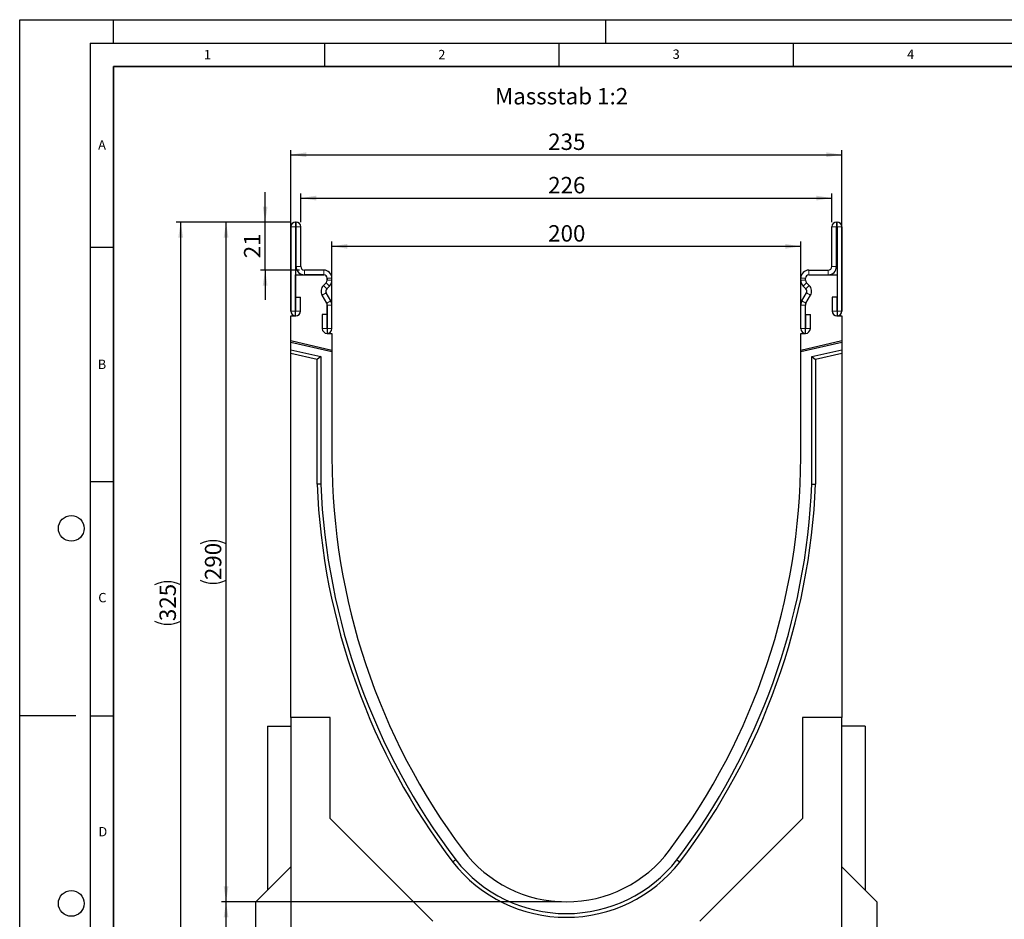
# Model space of a CAD drawing. Units: millimetres. Extents: x 0 to 420, y 0 to 297.
# Drawn here: x 0 to 210, y 105 to 297 of the extents above; entities that cross this region are included whole.
import ezdxf

# ---------------------------------------------------------------- set-up
doc = ezdxf.new("R2010")
doc.units = ezdxf.units.MM
doc.layers.add('LINIEN-DICK', color=7, linetype='Continuous', lineweight=35)
for name, color, linetype in [('LINIEN-DÜNN', 7, 'Continuous'), ('SLD-0', 179, 'Continuous'), ('VORLAGE_TEXT', 7, 'Continuous')]:
    doc.layers.add(name, color=color, linetype=linetype)
doc.styles.add('SLDTEXTSTYLE0', font='TXT', dxfattribs={"width": 0.605})
doc.styles.add('SLDTEXTSTYLE2', font='TXT', dxfattribs={"width": 0.75})
doc.dimstyles.new('SLDDIMSTYLE0', dxfattribs={"dimtxt": 3.5, "dimasz": 3.302, "dimexe": 0, "dimexo": 0.0625, "dimgap": 0.875, "dimtad": 1, "dimlfac": 2, "dimrnd": 1e-09, "dimzin": 12, "dimdsep": 46, "dimtxsty": 'SLDTEXTSTYLE2', "dimsah": 1, "dimcen": 0.09, "dimadec": 0, "dimazin": 3, "dimtfac": 1, "dimtofl": 0, "dimtmove": 0, "dimatfit": 3, "dimfxl": 0, "dimfrac": 2, "dimtolj": 1, "dimtzin": 12, "dimarcsym": 0})
doc.dimstyles.new('SLDDIMSTYLE1', dxfattribs={"dimtxt": 3.5, "dimasz": 3.302, "dimexe": 0, "dimexo": 0.0625, "dimgap": 0.875, "dimtad": 1, "dimdec": 0, "dimlfac": 2, "dimrnd": 1e-09, "dimzin": 12, "dimdsep": 46, "dimtxsty": 'SLDTEXTSTYLE2', "dimsah": 1, "dimcen": 0.09, "dimadec": 0, "dimazin": 3, "dimtfac": 1, "dimtdec": 0, "dimtofl": 0, "dimtmove": 0, "dimatfit": 3, "dimfxl": 0, "dimfrac": 2, "dimtolj": 1, "dimtzin": 12, "dimarcsym": 0})
doc.dimstyles.new('SLDDIMSTYLE2', dxfattribs={"dimtxt": 3.5, "dimasz": 3.302, "dimexe": 0, "dimexo": 0.0625, "dimgap": 0.875, "dimtad": 1, "dimdec": 0, "dimlfac": 2, "dimrnd": 1e-09, "dimzin": 12, "dimdsep": 46, "dimtxsty": 'SLDTEXTSTYLE2', "dimsah": 1, "dimcen": 0.09, "dimadec": 0, "dimazin": 3, "dimtfac": 1, "dimtdec": 0, "dimtmove": 0, "dimatfit": 0, "dimfxl": 0, "dimfrac": 2, "dimtolj": 1, "dimtzin": 12, "dimarcsym": 0})

# ---------------------------------------------------------------- blocks, each defined once
blk = doc.blocks.new('_D')
at = {"layer": 'SLD-0'}
for p, q in [((66.59, 231.09), (66.59, 249.66)), ((66.59, 248.66), (166.59, 248.66)), ((166.59, 231.09), (166.59, 249.66))]:
    blk.add_line(p, q, dxfattribs=at)
for points in [[(66.59, 248.66), (69.89, 248.15), (69.89, 249.16)], [(166.59, 248.66), (163.28, 249.16), (163.28, 248.15)]]:
    blk.add_solid(points, dxfattribs=at)
at = {"layer": 'SLD-0', "insert": (112.71, 253.17), "char_height": 3.5, "attachment_point": 1, "style": 'SLDTEXTSTYLE2'}
blk.add_mtext('200', dxfattribs=at)
blk = doc.blocks.new('_D_1')
at = {"layer": 'SLD-0'}
for p, q in [((59.96, 253.84), (59.96, 259.95)), ((59.96, 258.95), (173.21, 258.95)), ((173.21, 253.84), (173.21, 259.95))]:
    blk.add_line(p, q, dxfattribs=at)
for points in [[(59.96, 258.95), (63.26, 258.44), (63.26, 259.46)], [(173.21, 258.95), (169.91, 259.46), (169.91, 258.44)]]:
    blk.add_solid(points, dxfattribs=at)
at = {"layer": 'SLD-0', "insert": (112.71, 263.46), "char_height": 3.5, "attachment_point": 1, "style": 'SLDTEXTSTYLE2'}
blk.add_mtext('226', dxfattribs=at)
blk = doc.blocks.new('_D_2')
at = {"layer": 'SLD-0'}
for p, q in [((57.84, 234.84), (57.84, 269.2)), ((175.34, 234.84), (175.34, 269.2)), ((57.84, 268.2), (175.34, 268.2))]:
    blk.add_line(p, q, dxfattribs=at)
for points in [[(57.84, 268.2), (61.14, 267.69), (61.14, 268.71)], [(175.34, 268.2), (172.03, 268.71), (172.03, 267.69)]]:
    blk.add_solid(points, dxfattribs=at)
at = {"layer": 'SLD-0', "insert": (112.71, 272.71), "char_height": 3.5, "attachment_point": 1, "style": 'SLDTEXTSTYLE2'}
blk.add_mtext('235', dxfattribs=at)
blk = doc.blocks.new('_D_3')
at = {"layer": 'SLD-0'}
for p, q in [((115.59, 108.84), (43.02, 108.84)), ((44.02, 91.34), (44.02, 108.84)), ((56.84, 91.34), (43.02, 91.34))]:
    blk.add_line(p, q, dxfattribs=at)
for points in [[(44.02, 108.84), (43.51, 105.53), (44.52, 105.53)], [(44.02, 91.34), (44.52, 94.64), (43.51, 94.64)]]:
    blk.add_solid(points, dxfattribs=at)
at = {"layer": 'SLD-0', "insert": (39.5, 97.5), "char_height": 3.5, "attachment_point": 1, "rotation": 90, "style": 'SLDTEXTSTYLE2'}
blk.add_mtext('35', dxfattribs=at)
blk = doc.blocks.new('_D_4')
at = {"layer": 'SLD-0'}
for p, q in [((57.84, 253.84), (43.02, 253.84)), ((44.02, 108.84), (44.02, 253.84)), ((115.59, 108.84), (43.02, 108.84))]:
    blk.add_line(p, q, dxfattribs=at)
for centre, start, end in [((41.24, 179.66), 63.4349, 116.5651), ((41.24, 183.01), 243.4349, 296.5651)]:
    blk.add_arc(centre, 6.21, start, end, dxfattribs=at)
for points in [[(44.02, 253.84), (43.51, 250.53), (44.52, 250.53)], [(44.02, 108.84), (44.52, 112.14), (43.51, 112.14)]]:
    blk.add_solid(points, dxfattribs=at)
at = {"layer": 'SLD-0', "insert": (39.5, 177.46), "char_height": 3.5, "attachment_point": 1, "rotation": 90, "style": 'SLDTEXTSTYLE2'}
blk.add_mtext('290', dxfattribs=at)
blk = doc.blocks.new('_D_5')
at = {"layer": 'SLD-0'}
for p, q in [((57.84, 253.84), (33.34, 253.84)), ((34.34, 91.34), (34.34, 253.84)), ((56.84, 91.34), (33.34, 91.34))]:
    blk.add_line(p, q, dxfattribs=at)
for centre, start, end in [((31.56, 170.91), 63.4349, 116.5651), ((31.56, 174.26), 243.4349, 296.5651)]:
    blk.add_arc(centre, 6.21, start, end, dxfattribs=at)
for points in [[(34.34, 253.84), (33.83, 250.53), (34.84, 250.53)], [(34.34, 91.34), (34.84, 94.64), (33.83, 94.64)]]:
    blk.add_solid(points, dxfattribs=at)
at = {"layer": 'SLD-0', "insert": (29.82, 168.71), "char_height": 3.5, "attachment_point": 1, "rotation": 90, "style": 'SLDTEXTSTYLE2'}
blk.add_mtext('325', dxfattribs=at)
blk = doc.blocks.new('_D_6')
at = {"layer": 'SLD-0'}
for p, q in [((52.35, 253.84), (52.35, 260.19)), ((57.84, 253.84), (51.35, 253.84)), ((52.35, 243.59), (52.35, 253.84)), ((59.71, 243.59), (51.35, 243.59)), ((52.35, 243.59), (52.35, 237.24))]:
    blk.add_line(p, q, dxfattribs=at)
for points in [[(52.35, 253.84), (52.86, 257.14), (51.84, 257.14)], [(52.35, 243.59), (51.84, 240.28), (52.86, 240.28)]]:
    blk.add_solid(points, dxfattribs=at)
at = {"layer": 'SLD-0', "insert": (47.84, 246.12), "char_height": 3.5, "attachment_point": 1, "rotation": 90, "style": 'SLDTEXTSTYLE2'}
blk.add_mtext('21', dxfattribs=at)

msp = doc.modelspace()

# ---------------------------------------------------------------- linework, layer by layer
at = {"color": 7, "linetype": 'Continuous', "lineweight": 25}
for p, q in [((57.8362, 252.8356), (57.8362, 234.8601)), ((58.8357, 252.8356), (58.8357, 234.8601)), ((58.9612, 253.8356), (58.8362, 253.8356)), ((58.9612, 252.8361), (58.8362, 252.8361)), ((58.9617, 244.3356), (58.9617, 252.8356)), ((59.9612, 244.3356), (59.9612, 252.8356)), ((173.2102, 244.3356), (173.2102, 252.8356)), ((174.2097, 244.3356), (174.2097, 252.8356)), ((174.2102, 253.8356), (174.3352, 253.8356)), ((174.2102, 252.8361), (174.3352, 252.8361)), ((174.3357, 252.8356), (174.3357, 234.8601)), ((175.3352, 252.8356), (175.3352, 234.8601)), ((58.8357, 233.8361), (58.8357, 242.5861)), ((58.8357, 242.5861), (64.8357, 242.5861)), ((64.8362, 243.5856), (60.7112, 243.5856)), ((64.8362, 242.5861), (60.7112, 242.5861)), ((65.5857, 241.8361), (65.5857, 241.4345)), ((65.5867, 241.4305), (65.5867, 241.8356)), ((66.5862, 241.4305), (66.5862, 241.8356)), ((166.5852, 241.4305), (166.5852, 241.8356)), ((167.5847, 241.4305), (167.5847, 241.8356)), ((167.5857, 241.4345), (167.5857, 241.8361)), ((168.3352, 243.5856), (172.4602, 243.5856)), ((168.3352, 242.5861), (172.4602, 242.5861)), ((168.3357, 242.5861), (174.3357, 242.5861)), ((174.3357, 242.5861), (174.3357, 233.8361)), ((64.7881, 240.3192), (65.3677, 240.9006)), ((65.496, 239.6136), (66.0756, 240.195)), ((167.6753, 239.6136), (167.0957, 240.195)), ((168.3832, 240.3192), (167.8036, 240.9006)), ((58.8857, 234.8601), (58.8857, 237.8356)), ((58.8857, 237.8356), (59.8852, 237.8356)), ((59.8852, 234.8601), (59.8852, 237.8356)), ((65.4866, 236.5164), (64.511, 238.2113)), ((66.3528, 237.0151), (65.3772, 238.7099)), ((166.8185, 237.0151), (167.7941, 238.7099)), ((167.6847, 236.5164), (168.6604, 238.2113)), ((173.2862, 237.8356), (173.2862, 234.8601)), ((174.2857, 237.8356), (173.2862, 237.8356)), ((174.2857, 237.8356), (174.2857, 234.8601)), ((65.5857, 236.142), (65.5857, 230.0861)), ((65.5867, 231.1101), (65.5867, 236.142)), ((66.5862, 231.1101), (66.5862, 236.142)), ((166.5852, 231.1101), (166.5852, 236.142)), ((167.5847, 231.1101), (167.5847, 236.142)), ((167.5857, 230.0861), (167.5857, 236.142)), ((57.8357, 233.8361), (58.8357, 233.8361)), ((57.8357, 228.5515), (57.8357, 233.8361)), ((64.5372, 234.0856), (64.5372, 231.1101)), ((65.5367, 234.0856), (64.5372, 234.0856)), ((65.5367, 234.0856), (65.5367, 231.1101)), ((167.6347, 234.0856), (168.6342, 234.0856)), ((167.6347, 231.1101), (167.6347, 234.0856)), ((168.6342, 231.1101), (168.6342, 234.0856)), ((174.3357, 233.8361), (175.3357, 233.8361)), ((175.3357, 233.8361), (175.3357, 228.5515)), ((65.5857, 230.0861), (66.5857, 230.0861)), ((66.5857, 230.0861), (66.5857, 226.5314)), ((166.5857, 230.0861), (167.5857, 230.0861)), ((166.5857, 226.5314), (166.5857, 230.0861)), ((57.8357, 228.5515), (66.5857, 226.5314)), ((57.8357, 228.1409), (57.8357, 228.5515)), ((66.5857, 226.1208), (57.8357, 228.1409)), ((57.8357, 226.6015), (57.8357, 228.1409)), ((166.5857, 226.5314), (175.3357, 228.5515)), ((175.3357, 228.1409), (166.5857, 226.1208)), ((175.3357, 228.5515), (175.3357, 228.1409)), ((175.3357, 228.1409), (175.3357, 226.6015)), ((57.8357, 226.6015), (64.2141, 225.1289)), ((57.8357, 225.7804), (57.8357, 226.6015)), ((63.4141, 224.4925), (57.8357, 225.7804)), ((57.8357, 148.1861), (57.8357, 225.7804)), ((64.2141, 225.1289), (63.4141, 224.4925)), ((64.2141, 225.1289), (64.2141, 197.9329)), ((66.5857, 226.5314), (66.5857, 226.1208)), ((66.5857, 226.1208), (66.5857, 203.5861)), ((166.5857, 226.1208), (166.5857, 226.5314)), ((166.5857, 203.5861), (166.5857, 226.1208)), ((168.9572, 225.1289), (175.3357, 226.6015)), ((168.9572, 197.9329), (168.9572, 225.1289)), ((168.9572, 225.1289), (169.7572, 224.4925)), ((175.3357, 225.7804), (169.7572, 224.4925)), ((175.3357, 226.6015), (175.3357, 225.7804)), ((175.3357, 225.7804), (175.3357, 148.1861)), ((63.4141, 197.9163), (63.4141, 224.4925)), ((169.7572, 224.4925), (169.7572, 197.9163)), ((66.1857, 148.1861), (57.8357, 148.1861)), ((57.8357, 148.1861), (57.8357, 91.3361)), ((66.1857, 126.5861), (66.1857, 148.1861)), ((175.3357, 148.1861), (166.9857, 148.1861)), ((166.9857, 148.1861), (166.9857, 126.5861)), ((175.3357, 91.3361), (175.3357, 148.1861)), ((52.8357, 146.3361), (52.8357, 111.3361)), ((52.8357, 146.3361), (57.8357, 146.3361)), ((180.3357, 146.3361), (175.3357, 146.3361)), ((180.3357, 146.3361), (180.3357, 111.3361)), ((88.0857, 104.6861), (66.1857, 126.5861)), ((166.9857, 126.5861), (145.0857, 104.6861)), ((50.3357, 108.8361), (57.8357, 116.3361)), ((175.3357, 116.3361), (182.8357, 108.8361)), ((50.3357, 91.3361), (50.3357, 108.8361)), ((182.8357, 108.8361), (182.8357, 91.3361))]:
    msp.add_line(p, q, dxfattribs=at)
at = {"color": 8, "linetype": 'Continuous', "lineweight": 18}
for p, q in [((58.8357, 252.8356), (57.8362, 252.8356)), ((58.8362, 253.8356), (58.8362, 252.8361)), ((58.9612, 252.8361), (58.9612, 253.8356)), ((59.9612, 252.8356), (58.9617, 252.8356)), ((174.2097, 252.8356), (173.2102, 252.8356)), ((174.2102, 253.8356), (174.2102, 252.8361)), ((174.3352, 252.8361), (174.3352, 253.8356)), ((175.3352, 252.8356), (174.3357, 252.8356)), ((58.9617, 244.3356), (59.9612, 244.3356)), ((173.2102, 244.3356), (174.2097, 244.3356)), ((60.7112, 243.5856), (60.7112, 242.5861)), ((64.8362, 242.5861), (64.8362, 243.5856)), ((66.5862, 241.8356), (65.5867, 241.8356)), ((167.5847, 241.8356), (166.5852, 241.8356)), ((168.3352, 243.5856), (168.3352, 242.5861)), ((172.4602, 242.5861), (172.4602, 243.5856)), ((64.7881, 240.3192), (65.496, 239.6136)), ((66.0756, 240.195), (65.3677, 240.9006)), ((65.5867, 241.4305), (66.5862, 241.4305)), ((166.5852, 241.4305), (167.5847, 241.4305)), ((167.8036, 240.9006), (167.0957, 240.195)), ((167.6753, 239.6136), (168.3832, 240.3192)), ((65.3772, 238.7099), (64.511, 238.2113)), ((168.6604, 238.2113), (167.7941, 238.7099)), ((65.4866, 236.5164), (66.3528, 237.0151)), ((66.5862, 236.142), (65.5867, 236.142)), ((167.5847, 236.142), (166.5852, 236.142)), ((166.8185, 237.0151), (167.6847, 236.5164)), ((58.8357, 234.8601), (57.8362, 234.8601)), ((58.8857, 234.8601), (59.8852, 234.8601)), ((174.2857, 234.8601), (173.2862, 234.8601)), ((174.3357, 234.8601), (175.3352, 234.8601)), ((65.5367, 231.1101), (64.5372, 231.1101)), ((65.5867, 231.1101), (66.5862, 231.1101)), ((167.5847, 231.1101), (166.5852, 231.1101)), ((167.6347, 231.1101), (168.6342, 231.1101))]:
    msp.add_line(p, q, dxfattribs=at)
at = {"color": 7, "linetype": 'Continuous', "lineweight": 25, "flags": 128}
for points in [[(64.2141, 197.9329), (63.7141, 197.9225), (63.4141, 197.9163)], [(168.9572, 197.9329), (169.4572, 197.9225), (169.7572, 197.9163)], [(93.0089, 117.7852), (92.6131, 117.4797), (92.3756, 117.2963)], [(140.1625, 117.7852), (140.5582, 117.4797), (140.7957, 117.2963)]]:
    msp.add_lwpolyline(points, dxfattribs=at)
at = {"color": 7, "linetype": 'Continuous', "lineweight": 25}
for centre, radius, start, end in [((58.8362, 252.8356), 1, 90, 180), ((58.8362, 252.8356), 0.0005, 90, 180), ((58.9612, 252.8356), 1, 360, 90), ((58.9612, 252.8356), 0.0005, 0, 90), ((174.2102, 252.8356), 1, 90, 180), ((174.2102, 252.8356), 0.0005, 90, 180), ((174.3352, 252.8356), 1, 360, 90), ((174.3352, 252.8356), 0.0005, 0, 90), ((60.7112, 244.3356), 1.7495, 180, 270), ((60.7112, 244.3356), 0.75, 180, 270), ((172.4602, 244.3356), 1.7495, 270, 0), ((172.4602, 244.3356), 0.75, 270, 0), ((64.8357, 241.8361), 0.75, 0, 90), ((64.8362, 241.8356), 1.75, 0, 90), ((64.8362, 241.8356), 0.7505, 0, 90), ((168.3352, 241.8356), 1.75, 90, 180), ((168.3352, 241.8356), 0.7505, 90, 180), ((168.3357, 241.8361), 0.75, 90, 180), ((66.0272, 239.0841), 1.7495, 135.091893, 209.926703), ((66.0272, 239.0841), 0.75, 135.091893, 209.926703), ((64.8228, 241.4345), 0.7628, 315.58311, 0), ((64.8362, 241.4305), 0.7505, 315.091893, 360), ((64.8362, 241.4305), 1.75, 315.091893, 0), ((168.3352, 241.4305), 1.75, 180, 224.908107), ((168.3352, 241.4305), 0.7505, 180, 224.908107), ((168.3485, 241.4345), 0.7628, 180, 224.41689), ((167.1441, 239.0841), 0.75, 330.073297, 44.908107), ((167.1441, 239.0841), 1.7495, 330.073297, 44.908107), ((64.8362, 236.142), 0.7505, 0, 29.926703), ((64.8426, 236.1457), 0.7431, 359.714162, 29.926703), ((64.8362, 236.142), 1.75, 0, 29.926703), ((168.3352, 236.142), 1.75, 150.073297, 180), ((168.3352, 236.142), 0.7505, 150.073297, 180), ((168.3287, 236.1457), 0.7431, 150.073297, 180.285838), ((58.8607, 234.8601), 1.0245, 180, 0), ((58.8607, 234.8601), 0.025, 180, 0), ((174.3107, 234.8601), 1.0245, 180, 360), ((174.3107, 234.8601), 0.025, 180, 0), ((65.5617, 231.1101), 1.0245, 180, 0), ((65.5617, 231.1101), 0.025, 180, 0), ((167.6097, 231.1101), 1.0245, 180, 360), ((167.6097, 231.1101), 0.025, 180, 0), ((206.5854, 203.8364), 140, 180.102436, 216.870088), ((26.5859, 203.8364), 140, 323.129912, 359.897564), ((206.5854, 203.8364), 143.2937, 182.367811, 217.15226), ((206.5854, 203.8364), 142.4937, 182.374449, 217.149351), ((26.5859, 203.8364), 142.4937, 322.850649, 357.625551), ((26.5859, 203.8364), 143.2937, 322.84774, 357.632189), ((116.5857, 136.3361), 27.5, 216.870088, 323.129912), ((116.5857, 136.3361), 30, 218.196645, 321.803355), ((116.5857, 136.3361), 30.8, 218.182973, 321.817027)]:
    msp.add_arc(centre, radius, start, end, dxfattribs=at)
at = {"layer": 'LINIEN-DICK'}
for p, q in [((20, 287), (20, 10)), ((410, 287), (20, 287))]:
    msp.add_line(p, q, dxfattribs=at)
at = {"layer": 'LINIEN-DÜNN'}
for p, q in [((0, 0), (0, 297)), ((0, 297), (420, 297)), ((20, 292), (20, 297)), ((125, 292), (125, 297)), ((15, 292), (415, 292)), ((15, 292), (15, 5)), ((65, 292), (65, 287)), ((115, 292), (115, 287)), ((165, 292), (165, 287)), ((15, 248.5), (20, 248.5)), ((15, 198.5), (20, 198.5)), ((12, 148.5), (0, 148.5)), ((15, 148.5), (20, 148.5))]:
    msp.add_line(p, q, dxfattribs=at)
for centre in [(11, 188.5), (11, 108.5)]:
    msp.add_circle(centre, 2.75, dxfattribs=at)

# ---------------------------------------------------------------- texts
at = {"layer": 'SLD-0', "insert": (101.3731, 282.4301), "char_height": 3.5, "attachment_point": 1, "style": 'SLDTEXTSTYLE2'}
msp.add_mtext('Massstab 1:2', dxfattribs=at)
at = {"layer": 'VORLAGE_TEXT', "char_height": 2, "attachment_point": 2, "style": 'SLDTEXTSTYLE0'}
for s, insert in [('1', (40.051, 290.553)), ('2', (90.0332, 290.5567)), ('3', (140.0166, 290.6379)), ('4', (190.03, 290.6343)), ('A', (17.561, 271.2966)), ('B', (17.5517, 224.4926)), ('C', (17.6275, 174.7262)), ('D', (17.7359, 124.8018))]:
    msp.add_mtext(s, dxfattribs=dict(at, insert=insert))

# ---------------------------------------------------------------- dimensions: what is measured, and where the dimension line sits
at = {"layer": 'SLD-0'}
for base, p1, p2, picture, middle in [((175.3357, 268.201), (57.8357, 233.8361), (175.3357, 233.8361), '_D_2', (116.5857, 268.201)), ((166.5857, 248.6561), (66.5857, 230.0861), (166.5857, 230.0861), '_D', (116.5857, 248.6561))]:
    dim = msp.add_linear_dim(base=base, p1=p1, p2=p2, dimstyle='SLDDIMSTYLE0', dxfattribs=at)
    dim.commit()
    dim.dimension.update_dxf_attribs({"geometry": picture, "text_midpoint": middle, "dimtype": 160})
for base, p1, p2, angle, dimstyle, picture, middle in [((173.2102, 258.9474), (59.9612, 252.8356), (173.2102, 252.8356), 0, 'SLDDIMSTYLE1', '_D_1', (116.5857, 258.9474)), ((52.3504589114, 253.8356167593), (60.7111621645, 243.5856167593), (58.8361621645, 253.8356167593), 90, 'SLDDIMSTYLE2', '_D_6', (52.3504589114, 248.7106167593)), ((44.0166, 108.8361), (57.8357, 91.3361), (116.5857, 108.8361), 90, 'SLDDIMSTYLE0', '_D_3', (44.0166, 100.0861))]:
    dim = msp.add_linear_dim(base=base, p1=p1, p2=p2, angle=angle, dimstyle=dimstyle, dxfattribs=at)
    dim.commit()
    dim.dimension.update_dxf_attribs({"geometry": picture, "text_midpoint": middle, "dimtype": 160})
for base, p1, picture, middle in [((34.3357, 253.8356), (57.8357, 91.3361), '_D_5', (34.3357, 172.5859)), ((44.0166, 253.8356), (116.5857, 108.8361), '_D_4', (44.0166, 181.3359))]:
    dim = msp.add_linear_dim(base=base, p1=p1, p2=(58.8362, 253.8356), angle=90, text='(<>)', dimstyle='SLDDIMSTYLE0', dxfattribs=at)
    dim.commit()
    dim.dimension.update_dxf_attribs({"geometry": picture, "text_midpoint": middle, "dimtype": 160})

doc.saveas('drawing.dxf')
